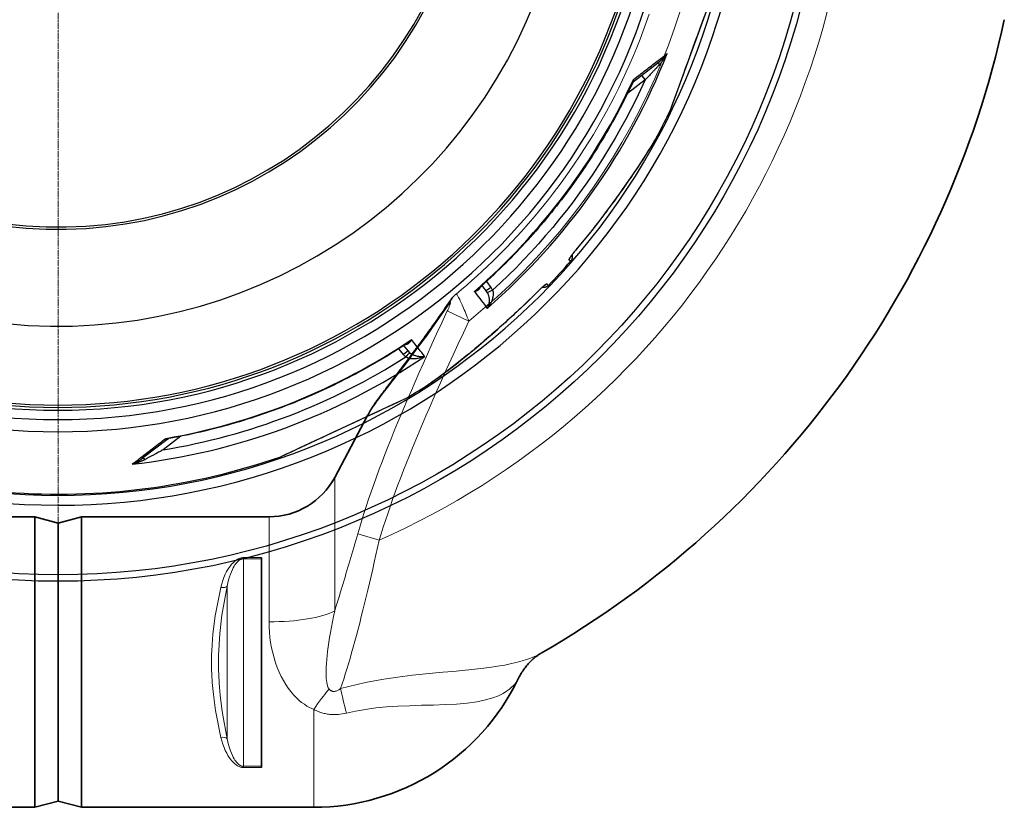
# Model space of a CAD drawing. Units: millimetres. Extents: x 3572 to 23629, y -2184 to 8992.
# Drawn here: x 6032 to 6880, y 316 to 994 of the extents above; entities that cross this region are included whole.
import ezdxf

# ---------------------------------------------------------------- set-up
doc = ezdxf.new("R2010")
doc.units = ezdxf.units.MM
doc.linetypes.add('CHAIN', pattern=[0.3543, 0.2362, -0.0295, 0.0591, -0.0295])
doc.linetypes.add('DASH_DOT', pattern=[0.37, 0.24, -0.06, 0.01, -0.06])
for name, color, linetype, lineweight in [('Středová značka (ISO)', 1, 'DASH_DOT', 9), ('Viditelná (ISO)', 7, 'Continuous', 35), ('Viditelná tenká (ISO)', 7, 'Continuous', 18)]:
    doc.layers.add(name, color=color, linetype=linetype, lineweight=lineweight)

# ---------------------------------------------------------------- blocks, each defined once
blk = doc.blocks.new('A$C6C4B66A3')
at = {"layer": 'Viditelná (ISO)'}
for p, q in [((339.75, -496.05), (368.1, -442.73)), ((-79.85, -530), (81.69, -530)), ((81.69, -780), (81.69, -530)), ((101.69, -535.36), (81.69, -530)), ((101.69, -535.36), (121.69, -530)), ((121.69, -780), (121.69, -530)), ((121.69, -530), (283.24, -530)), ((101.69, -535.36), (101.69, -774.64)), ((101.69, -535.36), (101.69, -774.64)), ((276.69, -565.12), (276.69, -566.15)), ((276.69, -566.15), (276.69, -744.69)), ((517.32, -647.45), (517.31, -647.45)), ((276.69, -744.69), (276.69, -745.68)), ((101.69, -774.64), (81.69, -780)), ((101.69, -774.64), (121.69, -780)), ((-118.31, -780), (81.69, -780)), ((121.69, -780), (321.69, -780))]:
    blk.add_line(p, q, dxfattribs=at)
at = {"layer": 'Viditelná (ISO)', "flags": 128}
for points in [[(368.1, -442.73), (368.71, -441.61), (369.34, -440.49), (369.99, -439.37), (370.67, -438.25), (371.37, -437.13), (372.09, -436.01), (372.83, -434.88), (373.59, -433.75), (374.38, -432.61), (375.18, -431.46), (376.01, -430.3), (376.86, -429.12), (377.72, -427.93), (378.61, -426.72), (379.52, -425.5), (380.45, -424.25), (381.4, -422.98), (382.36, -421.69), (383.35, -420.38), (384.35, -419.05), (385.37, -417.7), (386.41, -416.33), (387.47, -414.94), (388.54, -413.54), (389.62, -412.12), (390.72, -410.68), (391.83, -409.22), (392.96, -407.75), (394.1, -406.25), (395.25, -404.74), (396.42, -403.21), (397.6, -401.67), (398.78, -400.11), (399.98, -398.53), (401.19, -396.93), (402.4, -395.32), (403.63, -393.68), (404.87, -392.04), (406.12, -390.37), (407.37, -388.69), (408.64, -386.99), (409.91, -385.28), (411.19, -383.55), (412.47, -381.8), (413.77, -380.04), (415.07, -378.27), (416.38, -376.47), (417.69, -374.67), (419.01, -372.84), (420.33, -371.01), (421.66, -369.16), (423, -367.29), (424.34, -365.41), (425.68, -363.51), (427.03, -361.6), (428.39, -359.67), (429.74, -357.73), (431.11, -355.78), (432.48, -353.81), (433.85, -351.82), (435.22, -349.83), (436.6, -347.82), (437.98, -345.79), (439.36, -343.76)], [(439.36, -343.76), (439.78, -343.15), (440.22, -342.55), (440.67, -341.96), (441.14, -341.37)], [(517.32, -647.45), (516.93, -647.68), (516.5, -647.94), (516.04, -648.23), (515.54, -648.55), (515.02, -648.9), (514.47, -649.28), (513.89, -649.7), (513.29, -650.15), (512.67, -650.63), (512.02, -651.15), (511.35, -651.71), (510.67, -652.3), (509.97, -652.93), (509.27, -653.59), (508.55, -654.28), (507.83, -655.01), (507.11, -655.76), (506.39, -656.54), (505.68, -657.35), (504.97, -658.19), (504.27, -659.05), (503.57, -659.94), (502.89, -660.86), (502.21, -661.79), (501.56, -662.75), (500.91, -663.72), (500.29, -664.72), (499.68, -665.73), (499.08, -666.76), (498.51, -667.81), (497.95, -668.87), (497.41, -669.95)]]:
    blk.add_lwpolyline(points, dxfattribs=at)
at = {"layer": 'Viditelná (ISO)'}
for centre, radius, start, end in [((101.69, 75), 833.47, 299.91324, 347.72678), ((283.24, -466), 64, 270, 332), ((321.69, -584.69), 195.31, 270, 334.11771)]:
    blk.add_arc(centre, radius, start, end, dxfattribs=at)
at = {"layer": 'Viditelná tenká (ISO)'}
for p, q in [((436.66, -352.86), (455.2, -361.59)), ((339.75, -496.05), (339.75, -611.01)), ((283.24, -530), (283.24, -620.4)), ((359.55, -544.54), (378.09, -550.09)), ((276.69, -565.12), (261.14, -565.12)), ((276.69, -566.15), (261.14, -566.15)), ((366.82, -599.15), (366.82, -599.15)), ((244.23, -605.16), (244.23, -605.16)), ((517.33, -647.45), (517.32, -647.45)), ((321.69, -695.71), (321.69, -780)), ((261.14, -710.18), (261.14, -710.18)), ((256.79, -744.63), (256.79, -744.63)), ((261.14, -744.69), (276.69, -744.69)), ((261.14, -745.68), (261.14, -744.69)), ((261.14, -745.68), (276.69, -745.68))]:
    blk.add_line(p, q, dxfattribs=at)
at = {"layer": 'Viditelná tenká (ISO)', "flags": 128}
for points in [[(541.58, -232.9), (545.92, -226.61), (550.18, -220.27), (554.34, -213.87), (558.41, -207.41), (562.38, -200.9), (566.26, -194.34), (570.05, -187.73), (573.74, -181.06), (577.33, -174.35), (580.83, -167.58), (584.22, -160.77), (587.53, -153.92), (590.73, -147.01), (593.83, -140.07), (596.84, -133.07), (599.75, -126.04), (602.55, -118.97), (605.26, -111.85), (607.87, -104.7), (610.37, -97.5)], [(444.25, -338.26), (448.85, -334.4), (453.41, -330.5), (457.92, -326.55), (462.38, -322.55), (466.8, -318.5), (471.17, -314.41), (475.5, -310.26), (479.78, -306.07), (484.01, -301.83), (488.2, -297.55), (492.34, -293.22), (496.42, -288.84), (500.46, -284.42), (504.45, -279.95), (508.4, -275.44), (512.29, -270.89), (516.13, -266.29), (519.92, -261.65), (523.66, -256.96), (527.35, -252.23), (530.98, -247.46), (534.57, -242.65), (538.1, -237.8), (541.58, -232.9)], [(441.14, -341.37), (441.25, -341.24), (441.36, -341.11), (441.47, -340.98), (441.59, -340.84), (441.71, -340.71), (441.83, -340.58), (441.95, -340.45), (442.07, -340.31), (442.19, -340.18), (442.32, -340.05), (442.45, -339.92), (442.58, -339.78), (442.71, -339.65), (442.84, -339.52), (442.98, -339.39), (443.11, -339.26), (443.25, -339.14), (443.39, -339.01), (443.53, -338.88), (443.67, -338.75), (443.81, -338.63), (443.96, -338.5), (444.1, -338.38), (444.25, -338.26)], [(444.25, -338.26), (444.37, -338.26), (444.52, -338.34), (444.69, -338.5), (444.9, -338.74), (445.13, -339.06), (445.4, -339.46), (445.71, -339.97), (446.07, -340.59), (446.46, -341.32), (446.9, -342.14), (447.36, -343.06), (447.85, -344.08), (448.37, -345.17), (448.92, -346.35), (449.49, -347.61), (450.08, -348.95), (450.69, -350.35), (451.31, -351.82), (451.95, -353.35), (452.59, -354.92), (453.25, -356.54), (453.9, -358.2), (454.55, -359.89), (455.2, -361.59)], [(368.1, -442.73), (368.92, -441.26), (369.87, -439.67), (370.94, -438.01), (372.12, -436.24), (373.43, -434.36), (374.85, -432.37), (376.37, -430.3), (378, -428.12), (379.83, -425.69), (381.86, -423.04), (384.02, -420.24), (386.33, -417.25), (388.79, -414.08), (391.41, -410.7), (394.2, -407.1), (397.15, -403.26), (400.29, -399.17), (403.61, -394.81), (407.12, -390.15), (410.85, -385.16), (414.79, -379.83), (418.95, -374.12), (423.34, -368.01), (427.99, -361.46), (432.94, -354.38), (438.21, -346.7)], [(438.21, -346.7), (438.44, -346.37), (438.65, -346.08), (438.84, -345.86), (438.99, -345.7), (439.12, -345.59), (439.22, -345.54), (439.29, -345.54), (439.34, -345.58), (439.36, -345.66), (439.37, -345.8), (439.35, -345.99), (439.3, -346.24), (439.22, -346.55), (439.11, -346.92), (438.98, -347.33), (438.81, -347.79), (438.62, -348.31), (438.41, -348.86), (438.17, -349.45), (437.91, -350.08), (437.62, -350.74), (437.32, -351.43), (437, -352.14), (436.66, -352.86)], [(436.66, -352.86), (431.93, -363.01), (427.51, -372.59), (423.4, -381.56), (419.54, -390.07), (415.83, -398.32), (412.27, -406.3), (408.91, -413.92), (405.75, -421.16), (402.73, -428.16), (399.77, -435.08), (396.84, -442.03), (393.92, -449.04), (391.03, -456.08), (388.23, -463.01), (385.55, -469.72), (383, -476.25), (380.52, -482.68), (378.09, -489.12), (375.69, -495.61), (373.34, -502.12), (371.06, -508.57), (368.9, -514.88), (366.84, -521.02), (364.89, -527.03), (363.03, -532.94), (361.25, -538.77), (359.55, -544.54)], [(455.2, -361.59), (450.48, -371.67), (446.05, -381.18), (441.94, -390.08), (438.08, -398.52), (434.37, -406.7), (430.81, -414.61), (427.45, -422.14), (424.29, -429.3), (421.27, -436.22), (418.31, -443.05), (415.38, -449.91), (412.46, -456.83), (409.57, -463.76), (406.77, -470.57), (404.09, -477.17), (401.54, -483.58), (399.06, -489.89), (396.63, -496.2), (394.24, -502.54), (391.88, -508.91), (389.61, -515.2), (387.44, -521.34), (385.38, -527.31), (383.43, -533.14), (381.57, -538.87), (379.79, -544.52), (378.09, -550.09)], [(359.55, -544.54), (358.7, -547.49), (357.85, -550.43), (357, -553.35), (356.15, -556.27), (355.31, -559.17), (354.47, -562.05), (353.63, -564.92), (352.79, -567.78), (351.96, -570.62), (351.12, -573.44), (350.29, -576.25), (349.47, -579.04), (348.64, -581.81), (347.82, -584.57), (347, -587.31), (346.18, -590.02), (345.37, -592.72), (344.56, -595.39), (343.75, -598.05), (342.94, -600.69), (342.14, -603.3), (341.34, -605.89), (340.54, -608.46), (339.75, -611.01)], [(378.09, -550.09), (376.69, -556.42), (375.28, -562.7), (373.87, -568.92), (372.47, -575.08), (371.06, -581.16), (369.66, -587.17), (368.26, -593.1), (366.85, -598.95), (365.45, -604.71), (364.06, -610.37), (362.66, -615.93), (361.27, -621.39), (359.88, -626.75), (358.49, -632), (357.11, -637.13), (355.73, -642.15), (354.35, -647.05), (352.98, -651.83), (351.61, -656.49), (350.25, -661.02), (348.9, -665.42), (347.55, -669.69), (346.2, -673.83), (344.87, -677.83)], [(261.14, -565.12), (260.68, -565.13), (260.21, -565.17), (259.71, -565.23), (259.19, -565.33), (258.65, -565.46), (258.07, -565.64), (257.46, -565.86), (256.79, -566.15), (256.09, -566.52), (255.34, -566.96), (254.55, -567.5), (253.72, -568.15), (252.85, -568.91), (251.94, -569.81), (250.98, -570.86), (249.98, -572.1), (248.93, -573.54), (247.85, -575.22), (246.73, -577.18), (245.57, -579.49), (244.44, -582.11), (243.41, -584.89), (242.5, -587.77), (241.75, -590.71)], [(261.14, -566.15), (260.81, -566.16), (260.47, -566.19), (260.12, -566.25), (259.75, -566.34), (259.36, -566.46), (258.95, -566.62), (258.51, -566.84), (258.04, -567.1), (257.53, -567.44), (257, -567.85), (256.43, -568.36), (255.84, -568.95), (255.22, -569.65), (254.57, -570.48), (253.88, -571.46), (253.17, -572.59), (252.42, -573.92), (251.65, -575.45), (250.85, -577.25), (250.02, -579.36), (249.21, -581.75), (248.47, -584.28), (247.83, -586.9), (247.29, -589.57)], [(261.14, -566.15), (261.14, -575.14), (261.14, -583.26), (261.14, -590.65), (261.14, -597.39), (261.14, -603.58), (261.14, -609.29), (261.14, -614.59), (261.14, -619.54), (261.14, -624.18), (261.14, -628.57), (261.14, -632.74), (261.14, -636.73), (261.14, -640.58), (261.14, -644.32), (261.14, -647.97), (261.14, -651.58), (261.14, -655.15), (261.14, -658.73), (261.14, -662.34), (261.14, -666), (261.14, -669.74), (261.14, -673.6), (261.14, -677.61), (261.14, -681.8), (261.14, -686.2), (261.14, -690.87), (261.14, -695.84), (261.14, -701.18), (261.14, -706.93), (261.14, -713.16), (261.14, -719.96), (261.14, -727.41), (261.14, -735.61), (261.14, -744.69)], [(241.75, -590.71), (236.93, -615.34), (234.95, -630.94), (234.23, -640.06), (233.95, -645.4), (233.84, -648.59), (233.78, -650.82), (233.75, -652.4), (233.74, -653.31), (233.73, -653.99), (233.72, -654.39), (233.72, -654.76), (233.72, -655.09), (233.72, -655.42), (233.72, -655.81), (233.73, -656.21), (233.74, -656.85), (233.75, -657.71), (233.77, -659.11), (233.83, -661.5), (233.99, -665.71), (234.39, -672.67), (235.31, -682.84), (237.2, -696.77), (241.75, -719.79)], [(247.29, -589.57), (242.74, -614.6), (240.88, -630.46), (240.2, -639.75), (239.94, -645.21), (239.83, -648.47), (239.77, -650.75), (239.75, -652.37), (239.73, -653.3), (239.72, -654), (239.72, -654.41), (239.72, -654.78), (239.72, -655.1), (239.72, -655.41), (239.72, -655.8), (239.72, -656.21), (239.73, -656.86), (239.74, -657.74), (239.77, -659.18), (239.83, -661.63), (239.97, -665.94), (240.35, -673.04), (241.22, -683.4), (243, -697.56), (247.29, -720.95)], [(247.29, -589.57), (247.29, -598.66), (247.29, -606.66), (247.29, -613.76), (247.29, -620.1), (247.29, -625.78), (247.29, -630.92), (247.29, -635.62), (247.29, -639.94), (247.29, -643.98), (247.29, -647.81), (247.29, -651.5), (247.29, -655.11), (247.29, -658.73), (247.29, -662.42), (247.29, -666.26), (247.29, -670.31), (247.29, -674.65), (247.29, -679.36), (247.29, -684.53), (247.29, -690.24), (247.29, -696.61), (247.29, -703.75), (247.29, -711.8), (247.29, -720.95)], [(334.96, -678.26), (334.62, -677.79), (334.25, -677.16), (333.88, -676.35), (333.52, -675.34), (333.18, -674.1), (332.89, -672.64), (332.65, -670.98), (332.47, -669.1), (332.35, -666.99), (332.3, -664.65), (332.33, -662.07), (332.43, -659.26), (332.62, -656.21), (332.88, -652.94), (333.22, -649.46), (333.65, -645.78), (334.15, -641.92), (334.74, -637.9), (335.4, -633.73), (336.13, -629.42), (336.93, -624.98), (337.8, -620.43), (338.74, -615.77), (339.75, -611.01)], [(321.69, -695.71), (319.96, -694.96), (318.04, -694), (315.91, -692.82), (313.64, -691.38), (311.27, -689.67), (308.88, -687.71), (306.52, -685.53), (304.2, -683.11), (301.93, -680.44), (299.74, -677.53), (297.62, -674.38), (295.6, -671.01), (293.7, -667.41), (291.93, -663.63), (290.31, -659.67), (288.84, -655.57), (287.54, -651.36), (286.4, -647.04), (285.43, -642.66), (284.64, -638.24), (284.03, -633.78), (283.59, -629.31), (283.33, -624.85), (283.24, -620.4)], [(517.31, -647.45), (515.95, -648.2), (514.36, -649.01), (512.49, -649.89), (510.3, -650.82), (507.73, -651.82), (504.72, -652.87), (501.17, -653.98), (496.97, -655.14), (491.98, -656.34), (486.16, -657.54), (479.75, -658.67), (472.88, -659.7), (465.57, -660.63), (457.86, -661.49), (449.79, -662.29), (441.41, -663.07), (432.79, -663.83), (424.04, -664.63), (415.28, -665.48), (406.65, -666.39), (398.21, -667.4), (389.97, -668.51), (381.92, -669.73), (374.06, -671.09), (366.41, -672.58), (359.01, -674.2), (351.83, -675.95), (344.87, -677.83)], [(344.87, -677.83), (344.09, -678.38), (343.37, -678.84), (342.7, -679.21), (342.09, -679.51), (341.54, -679.75), (341.02, -679.93), (340.55, -680.07), (340.12, -680.17), (339.71, -680.24), (339.33, -680.27), (338.96, -680.29), (338.62, -680.28), (338.28, -680.24), (337.96, -680.19), (337.65, -680.12), (337.34, -680.02), (337.04, -679.9), (336.74, -679.76), (336.45, -679.6), (336.16, -679.4), (335.86, -679.18), (335.57, -678.92), (335.27, -678.62), (334.96, -678.26)], [(497.41, -669.95), (497.17, -670.42), (496.81, -671.03), (496.3, -671.8), (495.62, -672.76), (494.71, -673.9), (493.54, -675.23), (492.03, -676.73), (490.12, -678.38), (487.71, -680.16), (484.67, -682.02), (480.82, -683.93), (475.92, -685.83), (469.64, -687.65), (462.11, -689.19), (453.76, -690.34), (444.68, -691.13), (434.98, -691.64), (424.81, -691.97), (414.38, -692.23), (404, -692.54), (393.97, -692.98), (384.33, -693.62), (375.06, -694.52), (366.21, -695.7), (357.79, -697.17), (349.78, -698.92)], [(349.78, -698.92), (347.91, -699.34), (346.14, -699.66), (344.48, -699.89), (342.93, -700.05), (341.49, -700.15), (340.14, -700.2), (338.89, -700.2), (337.7, -700.17), (336.58, -700.1), (335.5, -700.01), (334.47, -699.89), (333.46, -699.75), (332.49, -699.58), (331.53, -699.39), (330.59, -699.17), (329.65, -698.93), (328.71, -698.66), (327.77, -698.36), (326.82, -698.04), (325.85, -697.67), (324.86, -697.26), (323.84, -696.81), (322.79, -696.29), (321.69, -695.71)], [(241.75, -719.79), (242.51, -722.79), (243.43, -725.73), (244.48, -728.57), (245.62, -731.22), (246.78, -733.53), (247.9, -735.5), (248.97, -737.18), (250.01, -738.63), (251, -739.86), (251.95, -740.92), (252.86, -741.83), (253.73, -742.6), (254.56, -743.26), (255.35, -743.81), (256.1, -744.27), (256.81, -744.64), (257.48, -744.93), (258.11, -745.17), (258.68, -745.34), (259.21, -745.47), (259.73, -745.57), (260.22, -745.63), (260.69, -745.67), (261.14, -745.68)], [(247.29, -720.95), (247.84, -723.68), (248.49, -726.36), (249.24, -728.95), (250.06, -731.37), (250.88, -733.48), (251.68, -735.29), (252.45, -736.83), (253.19, -738.16), (253.9, -739.3), (254.58, -740.28), (255.22, -741.12), (255.84, -741.84), (256.44, -742.44), (257.01, -742.96), (257.54, -743.38), (258.05, -743.72), (258.53, -744), (258.97, -744.21), (259.38, -744.38), (259.76, -744.5), (260.13, -744.59), (260.48, -744.65), (260.82, -744.68), (261.14, -744.69)]]:
    blk.add_lwpolyline(points, dxfattribs=at)
at = {"layer": 'Viditelná tenká (ISO)'}
for radius, start, end in [(683.47, 293.8536, 0), (561.77, 308.99707, 360)]:
    blk.add_arc((101.69, 75), radius, start, end, dxfattribs=at)
for centre, major_axis, ratio, start_param, end_param in [((456.75, -355.54), (-17.38, 11.78), 0.57639, 0.000004, 0.25811), ((241.75, -587.62), (5.86, -1.29), 0.505342, 4.82361, 6.046735), ((283.24, -602.69), (-64, 0), 0.276768, 1.570796, 2.6529), ((358.99, -721.54), (16.65, -61.8), 0.050694, 3.913122, 4.324003), ((321.69, -716.56), (-33.92, -54.27), 0.179616, 4.047059, 4.432542), ((241.75, -722.9), (5.86, 1.29), 0.509458, 0.237304, 1.459508), ((241.58, -740.43), (13.83, 3.16), 0.631227, 0.747939, 0.747941)]:
    blk.add_ellipse(centre, major_axis=major_axis, ratio=ratio, start_param=start_param, end_param=end_param, dxfattribs=at)

msp = doc.modelspace()

# ---------------------------------------------------------------- linework, layer by layer
for p, q in [((6591.98, 915.71), (6629.86, 1019.78)), ((6560.25, 940.57), (6582.48, 957.63)), ((6570.42, 942.13), (6555.24, 930.49)), ((6567.41, 946.07), (6570.42, 942.13)), ((6591.96, 915.68), (6591.9, 915.52)), ((6581.83, 895.73), (6581.83, 895.73)), ((6482.28, 805.25), (6482.28, 805.25)), ((6466.08, 787.55), (6466.08, 787.55)), ((6506.28, 786.18), (6504.87, 787.47)), ((6433.73, 760.57), (6430.14, 765.33)), ((6433.86, 768.7), (6437.69, 763.61)), ((6487.17, 765.32), (6485.76, 766.61)), ((6433.73, 760.57), (6433.73, 760.57)), ((6366.41, 708.92), (6362.74, 713.61)), ((6362.44, 705.87), (6358.52, 710.89)), ((6384.61, 680.51), (6384.61, 680.51)), ((6257.03, 618.03), (6357.33, 664.8)), ((6357.48, 664.88), (6365.78, 668.75)), ((6159.79, 633.3), (6137.56, 616.24)), ((6170.83, 635.52), (6155.65, 623.87)), ((6257, 618.02), (6256.84, 617.95))]:
    msp.add_line(p, q)
at = {"flags": 128}
for points in [[(6591.9, 915.52), (6592.04, 915.89), (6592.44, 917), (6593.1, 918.82), (6594.01, 921.31), (6595.14, 924.43), (6596.48, 928.1), (6597.99, 932.25), (6599.65, 936.81), (6601.44, 941.73), (6603.33, 946.93), (6605.31, 952.35), (6607.34, 957.95), (6609.42, 963.65), (6611.52, 969.42), (6613.63, 975.21), (6615.73, 980.98), (6617.8, 986.68), (6619.83, 992.26), (6621.8, 997.66)], [(6560.47, 942.63), (6561.81, 943.65), (6563.13, 944.67), (6564.44, 945.68), (6565.75, 946.68), (6567.04, 947.67), (6568.32, 948.66), (6569.6, 949.64), (6570.86, 950.61), (6572.11, 951.57), (6573.35, 952.53), (6574.58, 953.47), (6575.79, 954.41), (6577, 955.34), (6578.19, 956.25), (6579.37, 957.16), (6580.54, 958.06), (6581.69, 958.95), (6582.84, 959.82), (6583.96, 960.69), (6585.08, 961.55), (6586.18, 962.4), (6587.26, 963.23), (6588.34, 964.06), (6589.39, 964.87)], [(6589.39, 964.87), (6589.14, 964.4), (6588.89, 963.93), (6588.63, 963.46), (6588.36, 962.99), (6588.09, 962.53), (6587.81, 962.08), (6587.53, 961.62), (6587.25, 961.17), (6586.96, 960.73), (6586.66, 960.29), (6586.37, 959.85), (6586.07, 959.43), (6585.77, 959.01), (6585.47, 958.6), (6585.17, 958.19), (6584.86, 957.8), (6584.56, 957.41), (6584.25, 957.03), (6583.95, 956.66), (6583.65, 956.3), (6583.35, 955.95), (6583.05, 955.61), (6582.75, 955.28), (6582.45, 954.96)], [(6589.39, 964.87), (6589.14, 964.52), (6588.89, 964.17), (6588.63, 963.83), (6588.37, 963.48), (6588.1, 963.14), (6587.82, 962.81), (6587.54, 962.47), (6587.26, 962.14), (6586.97, 961.81), (6586.68, 961.49), (6586.38, 961.18), (6586.09, 960.86), (6585.79, 960.56), (6585.49, 960.26), (6585.19, 959.96), (6584.88, 959.68), (6584.58, 959.4), (6584.28, 959.12), (6583.97, 958.86), (6583.67, 958.6), (6583.37, 958.35), (6583.07, 958.1), (6582.78, 957.86), (6582.48, 957.63)], [(6582.45, 954.96), (6582.12, 954.6), (6581.77, 954.23), (6581.41, 953.84), (6581.03, 953.44), (6580.64, 953.01), (6580.23, 952.58), (6579.8, 952.12), (6579.36, 951.65), (6578.91, 951.17), (6578.44, 950.66), (6577.95, 950.14), (6577.45, 949.61), (6576.93, 949.06), (6576.41, 948.5), (6575.86, 947.92), (6575.31, 947.33), (6574.74, 946.72), (6574.16, 946.1), (6573.57, 945.47), (6572.96, 944.83), (6572.35, 944.17), (6571.72, 943.51), (6571.08, 942.83), (6570.42, 942.13)], [(6570.42, 942.13), (6566.49, 933.62), (6562.4, 925.17), (6558.18, 916.79), (6553.81, 908.48), (6549.31, 900.25), (6544.66, 892.09), (6539.88, 884.02), (6534.96, 876.02), (6529.91, 868.12), (6524.72, 860.29), (6519.4, 852.56), (6513.96, 844.92), (6508.38, 837.37), (6502.67, 829.92), (6496.84, 822.57), (6490.89, 815.31), (6484.81, 808.16), (6478.61, 801.11), (6472.3, 794.17), (6465.87, 787.34), (6459.31, 780.6), (6452.64, 773.98), (6445.92, 767.53), (6439.16, 761.25)], [(6559.86, 940.09), (6559.9, 940.19), (6559.95, 940.28), (6559.99, 940.37), (6560.02, 940.47), (6560.06, 940.57), (6560.1, 940.67), (6560.13, 940.77), (6560.16, 940.87), (6560.19, 940.97), (6560.22, 941.07), (6560.25, 941.18), (6560.28, 941.28), (6560.3, 941.39), (6560.33, 941.5), (6560.35, 941.61), (6560.37, 941.72), (6560.39, 941.83), (6560.4, 941.94), (6560.42, 942.05), (6560.43, 942.16), (6560.45, 942.28), (6560.46, 942.39), (6560.47, 942.51), (6560.47, 942.63)], [(6560.25, 940.57), (6560.31, 940.62), (6560.36, 940.68), (6560.42, 940.73), (6560.46, 940.79), (6560.51, 940.85), (6560.55, 940.92), (6560.58, 940.99), (6560.62, 941.06), (6560.64, 941.13), (6560.67, 941.21), (6560.68, 941.3), (6560.7, 941.38), (6560.7, 941.47), (6560.71, 941.56), (6560.71, 941.65), (6560.7, 941.75), (6560.69, 941.85), (6560.67, 941.95), (6560.65, 942.06), (6560.63, 942.17), (6560.6, 942.28), (6560.56, 942.39), (6560.52, 942.51), (6560.47, 942.63)], [(6559.86, 940.09), (6558.37, 936.95), (6556.87, 933.81), (6555.34, 930.68), (6553.79, 927.56), (6552.22, 924.45), (6550.63, 921.34), (6549.02, 918.25), (6547.39, 915.17), (6545.75, 912.1), (6544.08, 909.04), (6542.39, 905.99), (6540.69, 902.95), (6538.96, 899.93), (6537.22, 896.91), (6535.45, 893.9), (6533.67, 890.91), (6531.87, 887.93), (6530.05, 884.96), (6528.21, 882), (6526.36, 879.06), (6524.48, 876.12), (6522.58, 873.2), (6520.67, 870.29), (6518.74, 867.39), (6516.79, 864.5), (6514.82, 861.63), (6512.83, 858.77), (6510.82, 855.92), (6508.8, 853.08), (6506.76, 850.26), (6504.7, 847.45), (6502.62, 844.65), (6500.52, 841.87), (6498.41, 839.09), (6496.28, 836.34), (6494.13, 833.6), (6491.97, 830.87), (6489.79, 828.15), (6487.59, 825.45), (6485.37, 822.77), (6483.14, 820.09), (6480.89, 817.44), (6478.62, 814.79), (6476.33, 812.16), (6474.03, 809.54), (6471.71, 806.94), (6469.38, 804.36), (6467.03, 801.78), (6464.66, 799.23), (6462.27, 796.69), (6459.87, 794.16), (6457.46, 791.65), (6455.03, 789.15), (6452.58, 786.67), (6450.12, 784.21), (6447.64, 781.76), (6445.15, 779.33), (6442.64, 776.92), (6440.11, 774.52), (6437.58, 772.13), (6435.02, 769.77), (6432.45, 767.42), (6429.87, 765.08), (6427.27, 762.77)], [(6560.25, 940.57), (6560.14, 940.48), (6560.03, 940.36), (6559.94, 940.22), (6559.86, 940.09)], [(6581.83, 895.73), (6580.92, 894.07), (6579.82, 892.14), (6578.53, 889.93), (6577.04, 887.45), (6575.36, 884.7), (6573.48, 881.68), (6571.39, 878.38), (6569.09, 874.81), (6566.58, 870.96), (6563.84, 866.82), (6560.85, 862.36), (6557.62, 857.62), (6554.24, 852.73), (6550.77, 847.79), (6547.23, 842.81), (6543.6, 837.8), (6539.91, 832.78), (6536.16, 827.74), (6532.33, 822.7), (6528.44, 817.67), (6524.49, 812.64), (6520.47, 807.62), (6516.38, 802.61), (6512.23, 797.63)], [(6581.83, 895.73), (6581.43, 895), (6581, 894.21), (6580.54, 893.39), (6580.04, 892.51), (6579.51, 891.6), (6578.95, 890.64), (6578.36, 889.64), (6577.74, 888.6), (6577.09, 887.51), (6576.41, 886.39), (6575.7, 885.23), (6574.96, 884.03), (6574.19, 882.8), (6573.39, 881.52), (6572.56, 880.21), (6571.71, 878.87), (6570.83, 877.49), (6569.93, 876.08), (6569, 874.64), (6568.05, 873.18), (6567.07, 871.69), (6566.08, 870.17), (6565.07, 868.64), (6564.03, 867.08), (6562.98, 865.5), (6561.9, 863.89), (6560.81, 862.27), (6559.7, 860.63), (6558.57, 858.97), (6557.42, 857.3), (6556.26, 855.61), (6555.08, 853.91), (6553.89, 852.2), (6552.69, 850.48), (6551.47, 848.75), (6550.25, 847.01), (6549.01, 845.27), (6547.76, 843.52), (6546.5, 841.76), (6545.22, 839.99), (6543.94, 838.22), (6542.64, 836.45), (6541.34, 834.67), (6540.03, 832.89), (6538.7, 831.11), (6537.37, 829.33), (6536.04, 827.55), (6534.69, 825.77), (6533.34, 823.99), (6531.98, 822.21), (6530.62, 820.43), (6529.24, 818.66), (6527.86, 816.88), (6526.48, 815.11), (6525.08, 813.35), (6523.68, 811.58), (6520.86, 808.06), (6518.01, 804.55), (6515.14, 801.06), (6512.24, 797.6)], [(6512.23, 797.63), (6511.72, 797.01), (6511.2, 796.38), (6510.69, 795.76), (6510.19, 795.15), (6509.7, 794.54), (6509.22, 793.94), (6508.76, 793.36), (6508.32, 792.79), (6507.9, 792.23), (6507.49, 791.7), (6507.11, 791.19), (6506.76, 790.71), (6506.43, 790.25), (6506.13, 789.82), (6505.86, 789.43), (6505.62, 789.06), (6505.4, 788.73), (6505.23, 788.43), (6505.08, 788.17), (6504.97, 787.95), (6504.89, 787.77), (6504.85, 787.63), (6504.84, 787.53), (6504.87, 787.47)], [(6512.24, 797.6), (6511.66, 796.9), (6511.08, 796.2), (6510.51, 795.51), (6509.96, 794.82), (6509.43, 794.15), (6508.91, 793.5), (6508.42, 792.87), (6507.96, 792.26), (6507.53, 791.69), (6507.33, 791.42), (6507.14, 791.16), (6506.96, 790.91), (6506.79, 790.67), (6506.63, 790.45), (6506.48, 790.24), (6506.35, 790.04), (6506.23, 789.86), (6506.13, 789.7), (6506.03, 789.56), (6505.96, 789.44), (6505.91, 789.35), (6505.87, 789.29), (6505.86, 789.27)], [(6507.54, 791.71), (6507.63, 791.35), (6507.7, 790.99), (6507.74, 790.62), (6507.76, 790.25), (6507.75, 789.88), (6507.73, 789.51), (6507.68, 789.15), (6507.61, 788.78), (6507.51, 788.43), (6507.4, 788.08), (6507.26, 787.73), (6507.1, 787.4), (6506.93, 787.07), (6506.73, 786.76), (6506.51, 786.46), (6506.28, 786.18)], [(6423.52, 760.16), (6423.89, 760.25), (6424.26, 760.36), (6424.61, 760.47), (6424.95, 760.59), (6425.27, 760.72), (6425.59, 760.86), (6425.89, 761.01), (6426.17, 761.16), (6426.44, 761.32), (6426.7, 761.49), (6426.94, 761.66), (6427.17, 761.84), (6427.38, 762.02), (6427.58, 762.2), (6427.76, 762.39), (6427.92, 762.58), (6428.08, 762.77), (6428.22, 762.96), (6428.34, 763.15), (6428.45, 763.34), (6428.55, 763.54), (6428.64, 763.73), (6428.72, 763.92), (6428.78, 764.11)], [(6423.52, 760.16), (6423.7, 760.26), (6423.87, 760.36), (6424.05, 760.45), (6424.22, 760.55), (6424.39, 760.66), (6424.55, 760.76), (6424.72, 760.86), (6424.88, 760.97), (6425.05, 761.07), (6425.21, 761.18), (6425.37, 761.29), (6425.53, 761.4), (6425.69, 761.51), (6425.84, 761.62), (6425.99, 761.73), (6426.14, 761.84), (6426.29, 761.96), (6426.44, 762.07), (6426.58, 762.19), (6426.72, 762.3), (6426.86, 762.42), (6427, 762.53), (6427.14, 762.65), (6427.27, 762.77)], [(6476.28, 758.39), (6476.85, 758.96), (6477.43, 759.53), (6478, 760.09), (6478.57, 760.64), (6479.13, 761.18), (6479.69, 761.71), (6480.23, 762.22), (6480.76, 762.71), (6481.27, 763.18), (6481.77, 763.62), (6482.24, 764.05), (6482.69, 764.44), (6483.12, 764.81), (6483.52, 765.15), (6483.89, 765.45), (6484.23, 765.73), (6484.55, 765.97), (6484.82, 766.17), (6485.07, 766.34), (6485.28, 766.47), (6485.45, 766.56), (6485.59, 766.62), (6485.69, 766.63), (6485.76, 766.61)], [(6484.05, 765.47), (6484.03, 765.45), (6483.97, 765.41), (6483.88, 765.35), (6483.77, 765.26), (6483.64, 765.16), (6483.49, 765.04), (6483.32, 764.91), (6483.13, 764.76), (6482.94, 764.59), (6482.73, 764.41), (6482.5, 764.22), (6482.27, 764.02), (6482.03, 763.81), (6481.78, 763.59), (6481.25, 763.11), (6480.69, 762.6), (6480.1, 762.05), (6479.49, 761.49), (6478.87, 760.89), (6478.24, 760.28), (6477.59, 759.66), (6476.95, 759.02), (6476.31, 758.38)], [(6487.17, 765.32), (6486.9, 765.06), (6486.62, 764.82), (6486.33, 764.59), (6486.02, 764.39), (6485.7, 764.2), (6485.37, 764.04), (6485.03, 763.89), (6484.68, 763.77), (6484.33, 763.66), (6483.97, 763.58), (6483.6, 763.53), (6483.24, 763.49), (6482.87, 763.48), (6482.5, 763.49), (6482.13, 763.52), (6481.76, 763.57)], [(6384.61, 680.51), (6386.19, 681.56), (6388.02, 682.82), (6390.1, 684.3), (6392.44, 686), (6395.04, 687.91), (6397.88, 690.05), (6400.99, 692.42), (6404.34, 695.02), (6407.96, 697.86), (6411.85, 700.95), (6416.02, 704.31), (6420.47, 707.95), (6425.04, 711.74), (6429.67, 715.62), (6434.32, 719.59), (6438.99, 723.64), (6443.68, 727.75), (6448.36, 731.93), (6453.05, 736.18), (6457.73, 740.49), (6462.39, 744.87), (6467.04, 749.31), (6471.67, 753.81), (6476.28, 758.39)], [(6476.31, 758.38), (6473.11, 755.2), (6469.88, 752.03), (6466.63, 748.88), (6463.36, 745.76), (6461.72, 744.2), (6460.07, 742.66), (6458.42, 741.11), (6456.77, 739.58), (6455.12, 738.05), (6453.46, 736.53), (6451.81, 735.02), (6450.15, 733.52), (6448.49, 732.02), (6446.84, 730.54), (6445.18, 729.06), (6443.53, 727.59), (6441.87, 726.13), (6440.22, 724.68), (6438.57, 723.24), (6436.93, 721.82), (6435.29, 720.4), (6433.65, 718.99), (6432.01, 717.59), (6430.38, 716.2), (6428.75, 714.83), (6427.13, 713.46), (6425.51, 712.11), (6423.91, 710.77), (6422.31, 709.44), (6420.73, 708.14), (6419.15, 706.85), (6417.6, 705.57), (6416.05, 704.32), (6414.53, 703.08), (6413.02, 701.87), (6411.53, 700.68), (6410.07, 699.51), (6408.63, 698.37), (6407.21, 697.25), (6405.82, 696.15), (6404.45, 695.08), (6403.1, 694.04), (6401.78, 693.02), (6400.49, 692.03), (6399.23, 691.06), (6397.99, 690.12), (6396.79, 689.22), (6395.62, 688.34), (6394.49, 687.5), (6393.39, 686.69), (6392.33, 685.91), (6391.31, 685.17), (6390.34, 684.46), (6389.4, 683.79), (6388.5, 683.15), (6387.64, 682.55), (6386.82, 681.99), (6386.04, 681.46), (6385.31, 680.97), (6384.61, 680.51)], [(6439.16, 761.25), (6439.26, 760.9), (6439.36, 760.52), (6439.45, 760.12), (6439.52, 759.69), (6439.57, 759.24), (6439.6, 758.75), (6439.62, 758.24), (6439.61, 757.69), (6439.58, 757.12), (6439.52, 756.5), (6439.43, 755.86), (6439.31, 755.18), (6439.15, 754.46), (6438.95, 753.72), (6438.7, 752.95), (6438.42, 752.15), (6438.09, 751.33), (6437.71, 750.5), (6437.28, 749.66), (6436.81, 748.81), (6436.3, 747.97), (6435.74, 747.14), (6435.15, 746.34), (6434.52, 745.56)], [(6434.71, 758.99), (6434.87, 758.66), (6435.03, 758.32), (6435.18, 757.95), (6435.32, 757.56), (6435.46, 757.15), (6435.59, 756.72), (6435.72, 756.26), (6435.83, 755.77), (6435.93, 755.26), (6436.01, 754.72), (6436.08, 754.16), (6436.13, 753.57), (6436.16, 752.95), (6436.17, 752.31), (6436.15, 751.65), (6436.1, 750.98), (6436.02, 750.28), (6435.91, 749.59), (6435.76, 748.89), (6435.58, 748.19), (6435.37, 747.5), (6435.12, 746.83), (6434.83, 746.18), (6434.52, 745.56)], [(6365.96, 715.72), (6363.05, 713.81), (6360.13, 711.92), (6357.19, 710.05), (6354.24, 708.19), (6351.28, 706.35), (6348.31, 704.54), (6345.32, 702.74), (6342.33, 700.96), (6339.32, 699.2), (6336.3, 697.46), (6333.27, 695.73), (6330.23, 694.03), (6327.18, 692.35), (6324.12, 690.68), (6321.05, 689.04), (6317.97, 687.41), (6314.88, 685.81), (6311.78, 684.22), (6308.66, 682.66), (6305.54, 681.11), (6302.41, 679.59), (6299.27, 678.08), (6296.12, 676.59), (6292.96, 675.13), (6289.79, 673.68), (6286.61, 672.26), (6283.42, 670.85), (6280.22, 669.46), (6277.02, 668.1), (6273.8, 666.75), (6270.58, 665.43), (6267.35, 664.13), (6264.11, 662.84), (6260.86, 661.58), (6257.61, 660.34), (6254.34, 659.12), (6251.07, 657.92), (6247.8, 656.74), (6244.51, 655.58), (6241.22, 654.45), (6237.92, 653.33), (6234.62, 652.24), (6231.3, 651.16), (6227.98, 650.11), (6224.65, 649.08), (6221.32, 648.07), (6217.97, 647.08), (6214.63, 646.11), (6211.27, 645.16), (6207.91, 644.24), (6204.55, 643.33), (6201.18, 642.45), (6197.8, 641.59), (6194.42, 640.75), (6191.04, 639.93), (6187.64, 639.13), (6184.25, 638.36), (6180.85, 637.61), (6177.45, 636.87), (6174.04, 636.16), (6170.62, 635.48), (6167.21, 634.81), (6163.78, 634.17), (6160.36, 633.54)], [(6364.27, 714.61), (6364.47, 714.62), (6364.68, 714.65), (6364.88, 714.68), (6365.1, 714.73), (6365.31, 714.79), (6365.53, 714.86), (6365.75, 714.94), (6365.98, 715.04), (6366.2, 715.15), (6366.43, 715.28), (6366.66, 715.42), (6366.89, 715.58), (6367.12, 715.75), (6367.34, 715.94), (6367.57, 716.15), (6367.79, 716.37), (6368.02, 716.6), (6368.24, 716.85), (6368.45, 717.12), (6368.66, 717.4), (6368.87, 717.7), (6369.07, 718.01), (6369.26, 718.33), (6369.45, 718.67)], [(6365.96, 715.72), (6366.11, 715.82), (6366.26, 715.92), (6366.4, 716.02), (6366.55, 716.13), (6366.7, 716.24), (6366.85, 716.35), (6366.99, 716.46), (6367.14, 716.57), (6367.29, 716.69), (6367.44, 716.81), (6367.59, 716.93), (6367.73, 717.05), (6367.88, 717.17), (6368.03, 717.3), (6368.17, 717.43), (6368.32, 717.56), (6368.46, 717.69), (6368.6, 717.83), (6368.75, 717.96), (6368.89, 718.1), (6369.03, 718.24), (6369.17, 718.38), (6369.31, 718.52), (6369.45, 718.67)], [(6380.7, 704.27), (6379.79, 703.86), (6378.86, 703.5), (6377.91, 703.17), (6376.97, 702.89), (6376.03, 702.66), (6375.11, 702.46), (6374.21, 702.31), (6373.33, 702.21), (6372.49, 702.14), (6371.68, 702.1), (6370.91, 702.1), (6370.18, 702.13), (6369.49, 702.19), (6368.84, 702.27), (6368.23, 702.37), (6367.66, 702.49), (6367.14, 702.62), (6366.64, 702.77), (6366.19, 702.93), (6365.76, 703.1), (6365.37, 703.27), (6365, 703.46), (6364.66, 703.65), (6364.35, 703.85)], [(6380.7, 704.27), (6380.02, 704.12), (6379.32, 704.02), (6378.61, 703.95), (6377.89, 703.92), (6377.17, 703.93), (6376.46, 703.97), (6375.75, 704.04), (6375.06, 704.14), (6374.4, 704.27), (6373.76, 704.42), (6373.14, 704.59), (6372.55, 704.78), (6371.99, 704.98), (6371.47, 705.2), (6370.97, 705.42), (6370.5, 705.65), (6370.06, 705.88), (6369.65, 706.12), (6369.26, 706.36), (6368.91, 706.59), (6368.57, 706.84), (6368.25, 707.08), (6367.96, 707.32), (6367.68, 707.56)], [(6256.84, 617.95), (6257.2, 618.12), (6258.27, 618.62), (6260.02, 619.43), (6262.42, 620.55), (6265.42, 621.95), (6268.95, 623.6), (6272.95, 625.46), (6277.35, 627.51), (6282.08, 629.72), (6287.09, 632.05), (6292.31, 634.49), (6297.7, 637), (6303.2, 639.57), (6308.75, 642.16), (6314.33, 644.76), (6319.9, 647.35), (6325.39, 649.92), (6330.77, 652.42), (6335.98, 654.85), (6340.96, 657.18), (6345.66, 659.37), (6350.03, 661.4), (6353.99, 663.25), (6357.48, 664.88)], [(6365.78, 668.75), (6365.68, 668.7), (6365.64, 668.67), (6365.61, 668.66), (6365.6, 668.65)], [(6128.78, 611.43), (6129.84, 612.24), (6130.92, 613.06), (6132.01, 613.9), (6133.11, 614.74), (6134.22, 615.59), (6135.35, 616.46), (6136.5, 617.33), (6137.65, 618.22), (6138.82, 619.12), (6140.01, 620.02), (6141.2, 620.94), (6142.41, 621.86), (6143.63, 622.79), (6144.86, 623.73), (6146.1, 624.69), (6147.35, 625.64), (6148.62, 626.61), (6149.89, 627.59), (6151.18, 628.57), (6152.47, 629.56), (6153.78, 630.56), (6155.09, 631.57), (6156.42, 632.59), (6157.75, 633.61)], [(6157.75, 633.61), (6157.86, 633.53), (6157.96, 633.46), (6158.06, 633.4), (6158.16, 633.34), (6158.25, 633.29), (6158.35, 633.24), (6158.45, 633.2), (6158.54, 633.16), (6158.63, 633.13), (6158.72, 633.11), (6158.81, 633.09), (6158.9, 633.07), (6158.99, 633.06), (6159.07, 633.06), (6159.15, 633.06), (6159.23, 633.07), (6159.31, 633.08), (6159.38, 633.09), (6159.46, 633.12), (6159.53, 633.14), (6159.6, 633.17), (6159.67, 633.21), (6159.73, 633.25), (6159.79, 633.3)], [(6157.75, 633.61), (6157.87, 633.58), (6157.98, 633.56), (6158.1, 633.54), (6158.21, 633.53), (6158.32, 633.51), (6158.44, 633.5), (6158.55, 633.49), (6158.66, 633.47), (6158.77, 633.47), (6158.88, 633.46), (6158.99, 633.45), (6159.1, 633.45), (6159.21, 633.45), (6159.32, 633.45), (6159.43, 633.45), (6159.53, 633.45), (6159.64, 633.46), (6159.74, 633.47), (6159.85, 633.47), (6159.95, 633.49), (6160.06, 633.5), (6160.16, 633.51), (6160.26, 633.53), (6160.36, 633.54)], [(6160.36, 633.54), (6160.21, 633.51), (6160.06, 633.45), (6159.92, 633.37), (6159.79, 633.3)], [(6155.65, 623.87), (6154.82, 623.42), (6153.99, 622.98), (6153.19, 622.54), (6152.39, 622.12), (6151.61, 621.7), (6150.85, 621.29), (6150.1, 620.89), (6149.37, 620.5), (6148.66, 620.11), (6147.96, 619.74), (6147.28, 619.37), (6146.61, 619.02), (6145.97, 618.67), (6145.34, 618.34), (6144.73, 618.01), (6144.15, 617.7), (6143.58, 617.4), (6143.03, 617.1), (6142.5, 616.82), (6141.99, 616.55), (6141.5, 616.29), (6141.03, 616.04), (6140.58, 615.8), (6140.15, 615.57)], [(6137.56, 616.24), (6137.26, 616.01), (6136.96, 615.78), (6136.64, 615.56), (6136.32, 615.33), (6135.99, 615.11), (6135.66, 614.89), (6135.32, 614.66), (6134.97, 614.44), (6134.61, 614.23), (6134.25, 614.01), (6133.88, 613.8), (6133.51, 613.59), (6133.13, 613.38), (6132.75, 613.18), (6132.36, 612.98), (6131.97, 612.79), (6131.58, 612.6), (6131.18, 612.41), (6130.79, 612.24), (6130.39, 612.06), (6129.99, 611.9), (6129.59, 611.74), (6129.19, 611.58), (6128.78, 611.43)], [(6140.15, 615.57), (6139.76, 615.37), (6139.36, 615.16), (6138.96, 614.96), (6138.54, 614.76), (6138.12, 614.56), (6137.68, 614.37), (6137.24, 614.17), (6136.79, 613.98), (6136.33, 613.79), (6135.86, 613.6), (6135.38, 613.41), (6134.9, 613.23), (6134.41, 613.06), (6133.92, 612.88), (6133.42, 612.71), (6132.91, 612.55), (6132.4, 612.39), (6131.89, 612.23), (6131.38, 612.09), (6130.86, 611.94), (6130.35, 611.81), (6129.83, 611.68), (6129.31, 611.55), (6128.78, 611.43)]]:
    msp.add_lwpolyline(points, dxfattribs=at)
for radius in [660.5, 654.97]:
    msp.add_circle((6065.17, 1171.19), radius)
for centre, radius, start, end in [((6065.17, 1171.19), 357.59, 8.84763, 351.15237), ((6065.17, 1171.19), 355.61, 8.89741, 351.10259), ((6065.17, 1171.19), 595, 185.25557, 354.69618), ((6065.17, 1171.19), 595, 185.25557, 354.69618), ((6065.17, 1171.19), 586.54, 185.33162, 354.61943), ((6065.17, 1171.19), 531.82, 185.88199, 354.06397), ((6065.17, 1171.19), 521.32, 186.00086, 353.944), ((6065.17, 1171.19), 513.29, 186.0951, 353.84889), ((6065.17, 1171.19), 510.83, 186.12462, 353.81909), ((6065.17, 1171.19), 508.84, 186.14869, 353.79479), ((6065.17, 1171.19), 441, 189.79167, 343.53398), ((6065.17, 1171.19), 585.5, 331.93542, 334.10812), ((6065.17, 1171.19), 585.5, 316.11572, 318.88428), ((6024, 1232.33), 623.86, 303.9528186038997, 303.952822698594), ((6072.42, 1160.44), 538.61, 303.96335, 303.96336), ((6069.48, 1164.79), 544.7, 303.96953, 303.96954), ((6577.56, 701.67), 203, 177.14027, 177.1403), ((6065.17, 1171.19), 585.5, 300.89188, 303.06458), ((6065.17, 1171.19), 585.5, 265.6682, 289.10812)]:
    msp.add_arc(centre, radius, start, end)
for centre, major_axis, ratio, start_param, end_param in [((6065.96, 1170.16), (-446.07, -342.28), 0.999962, 1.631158, 2.113314), ((6585.52, 953.67), (-3.04, 3.97), 0.403712, 0.000018, 0.952994), ((6064.17, 1172.49), (433.94, 332.97), 0.999962, 4.774738, 5.194929), ((6563.29, 936.61), (-3.05, 3.97), 0.878324, 6.283185, 6.283192), ((6590.16, 916.56), (1.88, -0.68), 0.997533, 6.180402, 6.283185), ((6507.65, 801.46), (4.59, -3.86), 0.033781, 0, 0.091213), ((6500.36, 791.4), (-4.05, -4.42), 0.997266, 1.594971, 2.010326), ((6437.72, 763.58), (-3.99, -3.01), 0.008726, 4.712465, 6.283185), ((6427.15, 755.61), (-8.24, 11.52), 0.93427, 4.5426, 4.739034), ((6481.44, 770.76), (-4.05, -4.42), 0.997266, 1.13126, 1.546622), ((6027.61, 1285.81), (420.16, -557.83), 0.000012, 5.941866, 6.03147), ((6426.07, 754.93), (-6.77, 7.42), 0.947049, 4.427606, 4.613306), ((6439.18, 761.22), (-4.48, -2.23), 0.008565, 4.714057, 6.232226), ((6472.06, 762.62), (4.25, -4.24), 0.033781, 6.191972, 6.283185), ((6064.17, 1172.49), (433.94, 332.97), 0.999962, 4.229849, 4.65004), ((5964.18, 1237.14), (430.08, -550.22), 0.000012, 0.251716, 0.341321), ((6065.96, 1170.16), (-446.07, -342.29), 0.999962, 1.028279, 1.510434), ((6065.9, 1170.36), (-195.6, 518.12), 0.999788, 2.943376, 3.349809), ((6362.47, 705.84), (3.94, 3.08), 0.008726, 0, 1.57072), ((6373.43, 714.48), (-8.76, 11.62), 0.959369, 1.588789, 1.780019), ((6364.37, 703.81), (3.31, 3.75), 0.008566, 0.05096, 1.569128), ((6373.44, 714.45), (-5.83, 7.78), 0.919282, 1.59266, 1.784262), ((6356.48, 666.61), (0.85, -1.81), 0.867993, 0, 0.100443), ((6162.84, 629.33), (-3.06, 3.96), 0.878323, 6.279051, 6.279058), ((6140.61, 612.27), (-3.04, 3.97), 0.403714, 5.330193, 6.283171), ((6256.34, 619.91), (0.85, -1.81), 0.997533, 6.180402, 6.283185)]:
    msp.add_ellipse(centre, major_axis=major_axis, ratio=ratio, start_param=start_param, end_param=end_param)
at = {"layer": 'Středová značka (ISO)', "linetype": 'CHAIN', "ltscale": 23.990969}
msp.add_line((6065.17, 1892.48), (6065.17, 482.54), dxfattribs=at)

# ---------------------------------------------------------------- block references
msp.add_blockref('A$C6C4B66A3', (5963.48, 1096.19))

doc.saveas('drawing.dxf')
